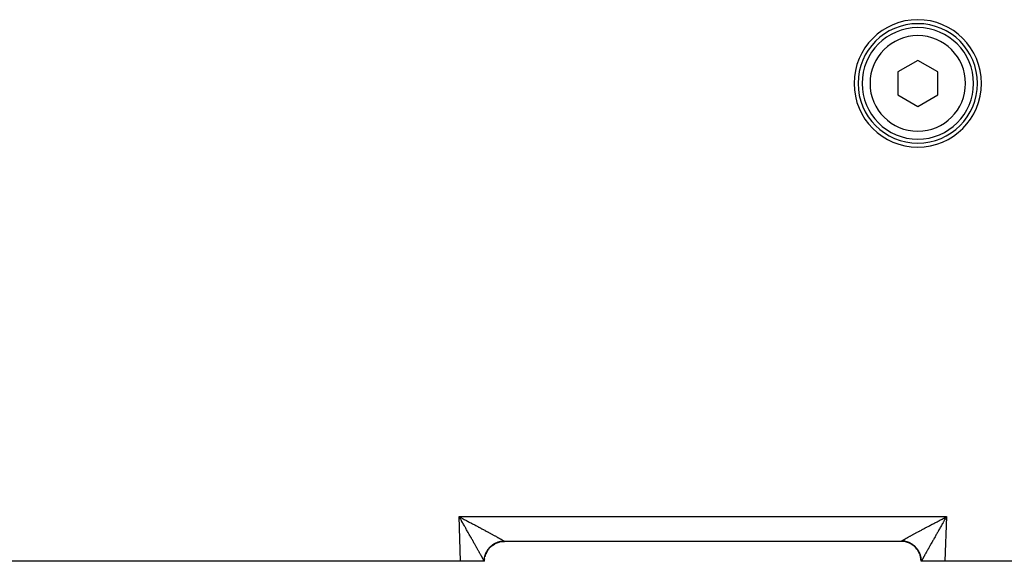
# Model space of a CAD drawing. Extents: x 24 to 1180, y -650 to 283.
# Drawn here: x 700 to 824, y -291 to -223 of the extents above; entities that cross this region are included whole.
import ezdxf

# ---------------------------------------------------------------- set-up
doc = ezdxf.new("R2010")
doc.units = 0
doc.linetypes.add('DASHED', pattern=[11.05, 8.7, -2.35])
doc.layers.get('0').update_dxf_attribs({"linetype": 'CONTINUOUS'})
doc.layers.add('NEVIDI', color=4, linetype='DASHED')

msp = doc.modelspace()

# ---------------------------------------------------------------- linework, layer by layer
at = {"color": 2}
for p, q in [((813, -228.113243), (810.5, -229.556618)), ((815.5, -229.556618), (813, -228.113243)), ((810.5, -229.556618), (810.5, -232.44337)), ((815.5, -232.44337), (815.5, -229.556618)), ((810.5, -232.44337), (813, -233.886745)), ((813, -233.886745), (815.5, -232.44337)), ((810.912698, -288.499994), (761.087302, -288.499994)), ((810.912698, -288.499994), (761.087302, -288.499994)), ((811.640579, -288.499994), (811.642315, -288.499994)), ((755.589129, -290.999994), (692.987781, -290.999994)), ((758.551549, -290.999994), (755.589129, -290.999994)), ((758.587302, -290.999994), (758.551549, -290.999994)), ((758.587302, -290.999996), (758.60309, -290.716232)), ((758.603766, -290.716232), (758.604163, -290.709377)), ((813.396539, -290.716292), (813.396964, -290.723747)), ((813.446896, -290.999994), (813.412698, -290.999994)), ((813.421732, -290.999994), (813.420575, -290.999994)), ((816.410871, -290.999994), (813.448451, -290.999994)), ((827.042122, -290.999994), (816.410871, -290.999994))]:
    msp.add_line(p, q, dxfattribs=at)
for centre, radius, start, end in [((813, -230.999994), 8, 0, 180), ((813, -230.999994), 7.5, 0, 180), ((813, -230.999994), 7, 0, 180), ((813, -230.999994), 8, 180, 360), ((813, -230.999994), 7.5, 180, 360), ((813, -230.999994), 7, 180, 360), ((761.087302, -290.999994), 2.5, 134.980287, 136.414655), ((761.087302, -290.999994), 2.5, 125.811558, 129.013968), ((761.087302, -290.999994), 2.5, 118.281544, 121.649107), ((761.087302, -290.999994), 2.5, 110.69587, 114.346633), ((761.087302, -290.999994), 2.5, 103.025111, 107.187069), ((761.087302, -290.999994), 2.5, 96.674944, 101.963718), ((761.087302, -290.999994), 2.5, 90, 96.514516), ((810.912698, -290.999994), 2.5, 83.325055, 90), ((810.912698, -290.999994), 2.5, 75.499172, 77.5382), ((810.912698, -290.999994), 2.5, 67.835064, 69.163742), ((810.912698, -290.999994), 2.5, 60.166025, 61.590372), ((810.912698, -290.999994), 2.5, 52.500003, 54.014031), ((810.912698, -290.999994), 2.5, 45, 46.442556), ((761.087302, -290.999994), 2.5, 165.499166, 165.658899), ((761.087302, -290.999994), 2.5, 159.831123, 160.307487), ((761.087302, -290.999994), 2.5, 156.384408, 158.752267), ((761.087302, -290.999994), 2.5, 150.166159, 151.29143), ((761.087302, -290.999994), 2.5, 141.016446, 143.844145), ((810.912698, -290.999994), 2.5, 37.17484, 38.872597), ((810.912698, -290.999994), 2.5, 29.509099, 32.539979), ((810.912698, -290.999994), 2.5, 21.848004, 24.971164), ((810.912698, -290.999994), 2.5, 14.182001, 17.350469), ((810.912698, -290.999994), 2.5, 6.674947, 9.624906), ((761.087302, -290.999994), 2.5, 173.325056, 173.509306)]:
    msp.add_arc(centre, radius, start, end, dxfattribs=at)
at = {"layer": 'NEVIDI', "color": 7, "linetype": 'CONTINUOUS'}
for p, q in [((755.589129, -290.999994), (755.393409, -285.395295)), ((755.393409, -285.395295), (816.606591, -285.395295)), ((755.465819, -285.521283), (755.393409, -285.395295)), ((755.393409, -285.395295), (755.478812, -285.440216)), ((755.513542, -285.604428), (755.465819, -285.521283)), ((755.478812, -285.440216), (755.607692, -285.508067)), ((755.58582, -285.730508), (755.513542, -285.604428)), ((755.607692, -285.508067), (755.693111, -285.553076)), ((755.693111, -285.553076), (755.729936, -285.57249)), ((755.729936, -285.57249), (755.821819, -285.620955)), ((755.821819, -285.620955), (755.906931, -285.66588)), ((816.049195, -285.689049), (816.177829, -285.621141)), ((816.177829, -285.621141), (816.263268, -285.576073)), ((816.263268, -285.576073), (816.270062, -285.572491)), ((816.270062, -285.572491), (816.392027, -285.508215)), ((816.392027, -285.508215), (816.477481, -285.463218)), ((816.606591, -285.395295), (816.410871, -290.999994)), ((816.48631, -285.604685), (816.438369, -285.688292)), ((816.477481, -285.463218), (816.606591, -285.395295)), ((816.558636, -285.478709), (816.48631, -285.604685)), ((816.606591, -285.395295), (816.558636, -285.478709)), ((755.633543, -285.813852), (755.58582, -285.730508)), ((755.705595, -285.939812), (755.633543, -285.813852)), ((755.712859, -285.952519), (755.705595, -285.939812)), ((755.753308, -286.023304), (755.712859, -285.952519)), ((755.825183, -286.149183), (755.753308, -286.023304)), ((755.872464, -286.232053), (755.825183, -286.149183)), ((755.943821, -286.357208), (755.872464, -286.232053)), ((755.906931, -285.66588), (756.035076, -285.733573)), ((755.991001, -286.44001), (755.943821, -286.357208)), ((756.061957, -286.564606), (755.991001, -286.44001)), ((756.035076, -285.733573), (756.119707, -285.778316)), ((756.108631, -286.646603), (756.061957, -286.564606)), ((756.137906, -286.698047), (756.108631, -286.646603)), ((756.119707, -285.778316), (756.247337, -285.845845)), ((756.179015, -286.770303), (756.137906, -286.698047)), ((756.225312, -286.851698), (756.179015, -286.770303)), ((756.295027, -286.974302), (756.225312, -286.851698)), ((756.247337, -285.845845), (756.33139, -285.890351)), ((756.33139, -285.890351), (756.457748, -285.957306)), ((756.457748, -285.957306), (756.458299, -285.957598)), ((756.458299, -285.957598), (756.542247, -286.002114)), ((756.542247, -286.002114), (756.667879, -286.068781)), ((756.667879, -286.068781), (756.750961, -286.112901)), ((756.750961, -286.112901), (756.8756, -286.179133)), ((756.8756, -286.179133), (756.957783, -286.222835)), ((756.957783, -286.222835), (757.081251, -286.288535)), ((757.081251, -286.288535), (757.162659, -286.331883)), ((757.162659, -286.331883), (757.168037, -286.334747)), ((757.168037, -286.334747), (757.284544, -286.396828)), ((757.284544, -286.396828), (757.36467, -286.439551)), ((757.36467, -286.439551), (757.485207, -286.503863)), ((757.485207, -286.503863), (757.564445, -286.54617)), ((757.564445, -286.54617), (757.682957, -286.60949)), ((757.682957, -286.60949), (757.760892, -286.651159)), ((757.760892, -286.651159), (757.848416, -286.697982)), ((757.848416, -286.697982), (757.877453, -286.713524)), ((757.877453, -286.713524), (757.954015, -286.754518)), ((757.954015, -286.754518), (758.068354, -286.815786)), ((758.068354, -286.815786), (758.143487, -286.856078)), ((758.143487, -286.856078), (758.255682, -286.916295)), ((813.741896, -286.917595), (813.815987, -286.877822)), ((813.815987, -286.877822), (813.929201, -286.817098)), ((813.929201, -286.817098), (814.004729, -286.776619)), ((814.004729, -286.776619), (814.120277, -286.714739)), ((814.120277, -286.714739), (814.151584, -286.697983)), ((814.151584, -286.697983), (814.19752, -286.673404)), ((814.19752, -286.673404), (814.314987, -286.610588)), ((814.314987, -286.610588), (814.393262, -286.568761)), ((814.393262, -286.568761), (814.512791, -286.504932)), ((814.512791, -286.504932), (814.592544, -286.462373)), ((814.592544, -286.462373), (814.713603, -286.397816)), ((814.713603, -286.397816), (814.794153, -286.354889)), ((814.794153, -286.354889), (814.83196, -286.334749)), ((814.83196, -286.334749), (814.91714, -286.289391)), ((814.91714, -286.289391), (814.998808, -286.245928)), ((814.998808, -286.245928), (815.122917, -286.179922)), ((815.122917, -286.179922), (815.205641, -286.135956)), ((815.205641, -286.135956), (815.330752, -286.069508)), ((815.330752, -286.069508), (815.414049, -286.0253)), ((815.414049, -286.0253), (815.540596, -285.958184)), ((815.540596, -285.958184), (815.542249, -285.957308)), ((815.542249, -285.957308), (815.624574, -285.913678)), ((815.624574, -285.913678), (815.751829, -285.846286)), ((815.773891, -286.853099), (815.727663, -286.934395)), ((815.751829, -285.846286), (815.836447, -285.801508)), ((815.844042, -286.729773), (815.773891, -286.853099)), ((815.836447, -285.801508), (815.964365, -285.733869)), ((815.86201, -286.698194), (815.844042, -286.729773)), ((815.890664, -286.647841), (815.86201, -286.698194)), ((815.961417, -286.523553), (815.890664, -286.647841)), ((816.008429, -286.441011), (815.961417, -286.523553)), ((815.964365, -285.733869), (816.049195, -285.689049)), ((816.079717, -286.315913), (816.008429, -286.441011)), ((816.127029, -286.23294), (816.079717, -286.315913)), ((816.198796, -286.107171), (816.127029, -286.23294)), ((816.246408, -286.023799), (816.198796, -286.107171)), ((816.287166, -285.952473), (816.246408, -286.023799)), ((816.318436, -285.897782), (816.287166, -285.952473)), ((816.366162, -285.814365), (816.318436, -285.897782)), ((816.438369, -285.688292), (816.366162, -285.814365)), ((756.340823, -287.054862), (756.295027, -286.974302)), ((756.409761, -287.176156), (756.340823, -287.054862)), ((756.454966, -287.25571), (756.409761, -287.176156)), ((756.523068, -287.375577), (756.454966, -287.25571)), ((756.549611, -287.422301), (756.523068, -287.375577)), ((756.567609, -287.453986), (756.549611, -287.422301)), ((756.634566, -287.571874), (756.567609, -287.453986)), ((756.678624, -287.649458), (756.634566, -287.571874)), ((756.744468, -287.765426), (756.678624, -287.649458)), ((756.787779, -287.841725), (756.744468, -287.765426)), ((756.852404, -287.955597), (756.787779, -287.841725)), ((756.89496, -288.030605), (756.852404, -287.955597)), ((756.940116, -288.110217), (756.89496, -288.030605)), ((756.958548, -288.142722), (756.940116, -288.110217)), ((758.255682, -286.916295), (758.329125, -286.955746)), ((758.329125, -286.955746), (758.438769, -287.014698)), ((758.438769, -287.014698), (758.48889, -287.041668)), ((758.48889, -287.041668), (758.510655, -287.053385)), ((758.510655, -287.053385), (758.617565, -287.110979)), ((758.617565, -287.110979), (758.687436, -287.148658)), ((758.687436, -287.148658), (758.791781, -287.204987)), ((758.791781, -287.204987), (758.859864, -287.241778)), ((758.859864, -287.241778), (758.961215, -287.296603)), ((758.961215, -287.296603), (759.027463, -287.332476)), ((759.027463, -287.332476), (759.077749, -287.359727)), ((759.077749, -287.359727), (759.125634, -287.385692)), ((759.125634, -287.385692), (759.18951, -287.420355)), ((759.18951, -287.420355), (759.284805, -287.472124)), ((759.284805, -287.472124), (759.34663, -287.505748)), ((759.34663, -287.505748), (759.438401, -287.555718)), ((759.438401, -287.555718), (759.497856, -287.588132)), ((759.497856, -287.588132), (759.586338, -287.636433)), ((759.586338, -287.636433), (759.60528, -287.646784)), ((759.60528, -287.646784), (759.643582, -287.667725)), ((759.643582, -287.667725), (759.728358, -287.714135)), ((759.728358, -287.714135), (759.783123, -287.744163)), ((759.783123, -287.744163), (759.864162, -287.788669)), ((759.864162, -287.788669), (759.916597, -287.817514)), ((759.916597, -287.817514), (759.993649, -287.859974)), ((759.993649, -287.859974), (760.043512, -287.887499)), ((760.043512, -287.887499), (760.063036, -287.898288)), ((760.063036, -287.898288), (760.116669, -287.927959)), ((760.116669, -287.927959), (760.163825, -287.95409)), ((760.163825, -287.95409), (760.233025, -287.992515)), ((760.233025, -287.992515), (760.277454, -288.017239)), ((760.277454, -288.017239), (760.342544, -288.053547)), ((760.342544, -288.053547), (760.384142, -288.07681)), ((760.384142, -288.07681), (760.443529, -288.110112)), ((760.443529, -288.110112), (760.444951, -288.11091)), ((760.444951, -288.11091), (760.483808, -288.132766)), ((811.494089, -288.145224), (811.552209, -288.112506)), ((811.552209, -288.112506), (811.556473, -288.110111)), ((811.556473, -288.110111), (811.592189, -288.090069)), ((811.592189, -288.090069), (811.65455, -288.055171)), ((811.65455, -288.055171), (811.697262, -288.031331)), ((811.697262, -288.031331), (811.764023, -287.994156)), ((811.764023, -287.994156), (811.809509, -287.968886)), ((811.809509, -287.968886), (811.88024, -287.929671)), ((811.88024, -287.929671), (811.928479, -287.902979)), ((811.928479, -287.902979), (811.936969, -287.898286)), ((811.936969, -287.898286), (812.003218, -287.861702)), ((812.003218, -287.861702), (812.054001, -287.833706)), ((812.054001, -287.833706), (812.132719, -287.790384)), ((812.132719, -287.790384), (812.186132, -287.761038)), ((812.186132, -287.761038), (812.268559, -287.715825)), ((812.268559, -287.715825), (812.324515, -287.68518)), ((812.324515, -287.68518), (812.394726, -287.64678)), ((812.394726, -287.64678), (812.410599, -287.638107)), ((812.410599, -287.638107), (812.468674, -287.606394)), ((812.468674, -287.606394), (812.55845, -287.557434)), ((812.55845, -287.557434), (812.618936, -287.524489)), ((812.618936, -287.524489), (812.71213, -287.47379)), ((812.71213, -287.47379), (812.774842, -287.439712)), ((812.774842, -287.439712), (812.871303, -287.387354)), ((812.871303, -287.387354), (812.922256, -287.359724)), ((812.922256, -287.359724), (812.93608, -287.352231)), ((812.93608, -287.352231), (813.035731, -287.298256)), ((813.035731, -287.298256), (813.102606, -287.262072)), ((813.102606, -287.262072), (813.205299, -287.206564)), ((813.205299, -287.206564), (813.27407, -287.16943)), ((813.27407, -287.16943), (813.379667, -287.112471)), ((813.379667, -287.112471), (813.450251, -287.074437)), ((813.450251, -287.074437), (813.511112, -287.041667)), ((813.511112, -287.041667), (813.558627, -287.016098)), ((813.558627, -287.016098), (813.631143, -286.977101)), ((813.631143, -286.977101), (813.741896, -286.917595)), ((815.059787, -288.11039), (814.998548, -288.218403)), ((815.061462, -288.107436), (815.059787, -288.11039)), ((815.103723, -288.032927), (815.061462, -288.107436)), ((815.168069, -287.91952), (815.103723, -288.032927)), ((815.21094, -287.843981), (815.168069, -287.91952)), ((815.276439, -287.728602), (815.21094, -287.843981)), ((815.320249, -287.651443), (815.276439, -287.728602)), ((815.386922, -287.53404), (815.320249, -287.651443)), ((815.431307, -287.455895), (815.386922, -287.53404)), ((815.450474, -287.422153), (815.431307, -287.455895)), ((815.499007, -287.336719), (815.450474, -287.422153)), ((815.543989, -287.257548), (815.499007, -287.336719)), ((815.612622, -287.136771), (815.543989, -287.257548)), ((815.658236, -287.056516), (815.612622, -287.136771)), ((815.727663, -286.934395), (815.658236, -287.056516)), ((757.000016, -288.21587), (756.958548, -288.142722)), ((757.062039, -288.325331), (757.000016, -288.21587)), ((757.1028, -288.397312), (757.062039, -288.325331)), ((757.163572, -288.504709), (757.1028, -288.397312)), ((757.20317, -288.574744), (757.163572, -288.504709)), ((757.262285, -288.679378), (757.20317, -288.574744)), ((757.300949, -288.747859), (757.262285, -288.679378)), ((757.302594, -288.750774), (757.300949, -288.747859)), ((757.358622, -288.850073), (757.302594, -288.750774)), ((757.396099, -288.916527), (757.358622, -288.850073)), ((757.452005, -289.015713), (757.396099, -288.916527)), ((757.488381, -289.08028), (757.452005, -289.015713)), ((757.542425, -289.176252), (757.488381, -289.08028)), ((757.577699, -289.238924), (757.542425, -289.176252)), ((757.630061, -289.332005), (757.577699, -289.238924)), ((757.630289, -289.33241), (757.630061, -289.332005)), ((757.663925, -289.392236), (757.630289, -289.33241)), ((759.107121, -289.471423), (759.313403, -289.236013)), ((759.112508, -289.400211), (759.155802, -289.347911)), ((759.155802, -289.347911), (759.182706, -289.316777)), ((759.182706, -289.316777), (759.228194, -289.266336)), ((759.228194, -289.266336), (759.255561, -289.23724)), ((759.255561, -289.23724), (759.256354, -289.236411)), ((759.256354, -289.236411), (759.265699, -289.226689)), ((759.265699, -289.226689), (759.303944, -289.18794)), ((759.303944, -289.18794), (759.333413, -289.159171)), ((759.313403, -289.236013), (759.318302, -289.231096)), ((759.333413, -289.159171), (759.383046, -289.11273)), ((759.367448, -289.186959), (759.56425, -289.015275)), ((759.383046, -289.11273), (759.41371, -289.085231)), ((759.41371, -289.085231), (759.465265, -289.040926)), ((759.465265, -289.040926), (759.497038, -289.014768)), ((759.497038, -289.014768), (759.503307, -289.009706)), ((759.503307, -289.009706), (759.514683, -289.000603)), ((759.514683, -289.000603), (759.550516, -288.972607)), ((759.550516, -288.972607), (759.583312, -288.947859)), ((759.56425, -289.015275), (759.569976, -289.010891)), ((759.581573, -289.002093), (759.842547, -288.82981)), ((759.583312, -288.947859), (759.638518, -288.908008)), ((759.638518, -288.908008), (759.672179, -288.884779)), ((759.672179, -288.884779), (759.72916, -288.847217)), ((759.72916, -288.847217), (759.763777, -288.825435)), ((759.763777, -288.825435), (759.778506, -288.816398)), ((759.778506, -288.816398), (759.790905, -288.808896)), ((759.790905, -288.808896), (759.822248, -288.790351)), ((759.822248, -288.790351), (759.857793, -288.770035)), ((759.842547, -288.82981), (759.848807, -288.826231)), ((759.857793, -288.770035), (759.917554, -288.737536)), ((759.861479, -288.819058), (760.143393, -288.683018)), ((759.917554, -288.737536), (759.954068, -288.718672)), ((759.954068, -288.718672), (760.014957, -288.688836)), ((760.014957, -288.688836), (760.052218, -288.67155)), ((760.052218, -288.67155), (760.076117, -288.660843)), ((760.076117, -288.660843), (760.089365, -288.655034)), ((760.089365, -288.655034), (760.114327, -288.64433)), ((760.114327, -288.64433), (760.15229, -288.628649)), ((760.143393, -288.683018), (760.149808, -288.680415)), ((760.15229, -288.628649), (760.215452, -288.604121)), ((760.163296, -288.675008), (760.460827, -288.577817)), ((760.215452, -288.604121), (760.254016, -288.590084)), ((760.254016, -288.590084), (760.31811, -288.568288)), ((760.31811, -288.568288), (760.357035, -288.55597)), ((760.357035, -288.55597), (760.390812, -288.545834)), ((760.390812, -288.545834), (760.404669, -288.541823)), ((760.404669, -288.541823), (760.422111, -288.536895)), ((760.422111, -288.536895), (760.461449, -288.526272)), ((760.460827, -288.577817), (760.4676, -288.576075)), ((760.461449, -288.526272), (760.527155, -288.510032)), ((760.481691, -288.572514), (760.789496, -288.515893)), ((760.483808, -288.132766), (760.540318, -288.164654)), ((760.527155, -288.510032), (760.567044, -288.501079)), ((760.540318, -288.164654), (760.576219, -288.18498)), ((760.567044, -288.501079), (760.633138, -288.487729)), ((760.576219, -288.18498), (760.628309, -288.214577)), ((760.628309, -288.214577), (760.661317, -288.233403)), ((760.633138, -288.487729), (760.673333, -288.480505)), ((760.661317, -288.233403), (760.708916, -288.260664)), ((760.673333, -288.480505), (760.716885, -288.473435)), ((760.708916, -288.260664), (760.738923, -288.277927)), ((760.716885, -288.473435), (760.731102, -288.471296)), ((760.731102, -288.471296), (760.739924, -288.470011)), ((760.738923, -288.277927), (760.73989, -288.278484)), ((760.73989, -288.278484), (760.782044, -288.302855)), ((760.739924, -288.470011), (760.780372, -288.464526)), ((760.780372, -288.464526), (760.847264, -288.456918)), ((760.782044, -288.302855), (760.809158, -288.318616)), ((760.789496, -288.515893), (760.796483, -288.515065)), ((760.796483, -288.515065), (760.810927, -288.513417)), ((760.809158, -288.318616), (760.847627, -288.341114)), ((760.810927, -288.513417), (761.0873, -288.498094)), ((760.847264, -288.456918), (760.88786, -288.453186)), ((760.847627, -288.341114), (760.871521, -288.355185)), ((760.871521, -288.355185), (760.905484, -288.375342)), ((760.88786, -288.453186), (760.954933, -288.448479)), ((760.905484, -288.375342), (760.926308, -288.387815)), ((760.926308, -288.387815), (760.947971, -288.400904)), ((760.947971, -288.400904), (760.955496, -288.405483)), ((760.954933, -288.448479), (760.995617, -288.44651)), ((760.955496, -288.405483), (760.973223, -288.416349)), ((760.973223, -288.416349), (760.997593, -288.431514)), ((760.995617, -288.44651), (761.019804, -288.445656)), ((760.997593, -288.431514), (761.012163, -288.440749)), ((761.012163, -288.440749), (761.0198, -288.445656)), ((761.019804, -288.445656), (761.022789, -288.447582)), ((761.022789, -288.447582), (761.048903, -288.465)), ((761.048903, -288.465), (761.05217, -288.467274)), ((761.05217, -288.467274), (761.063082, -288.475106)), ((761.063082, -288.475106), (761.070511, -288.480739)), ((761.070511, -288.480739), (761.072643, -288.482426)), ((761.072643, -288.482426), (761.083296, -288.491859)), ((761.083296, -288.491859), (761.084299, -288.492947)), ((761.084299, -288.492947), (761.0873, -288.498094)), ((761.0873, -288.498299), (761.087302, -288.499518)), ((761.087302, -288.499518), (761.087302, -288.499635)), ((761.087302, -288.499635), (761.087302, -288.499994)), ((810.912698, -288.499383), (810.912701, -288.498094)), ((810.912698, -288.499518), (810.912698, -288.499383)), ((810.912698, -288.499988), (810.912698, -288.499518)), ((810.912698, -288.499994), (810.912698, -288.499988)), ((810.912701, -288.498094), (810.912733, -288.497709)), ((811.196652, -288.514271), (810.912701, -288.498094)), ((810.912733, -288.497709), (810.916704, -288.491866)), ((810.916704, -288.491866), (810.917851, -288.490701)), ((810.917851, -288.490701), (810.929486, -288.480742)), ((810.929486, -288.480742), (810.931796, -288.478954)), ((810.931796, -288.478954), (810.936909, -288.475111)), ((810.936909, -288.475111), (810.951099, -288.464999)), ((810.951099, -288.464999), (810.954519, -288.462648)), ((810.954519, -288.462648), (810.9802, -288.445656)), ((810.9802, -288.445656), (811.001018, -288.432389)), ((810.98191, -288.445708), (810.980202, -288.445655)), ((811.045079, -288.448479), (810.98191, -288.445708)), ((811.001018, -288.432389), (811.016707, -288.422579)), ((811.016707, -288.422579), (811.042881, -288.406473)), ((811.042881, -288.406473), (811.05203, -288.400903)), ((811.089594, -288.4514), (811.045079, -288.448479)), ((811.05203, -288.400903), (811.061765, -288.395006)), ((811.061765, -288.395006), (811.092687, -288.376434)), ((811.152758, -288.456919), (811.089594, -288.4514)), ((811.092687, -288.376434), (811.114745, -288.363312)), ((811.114745, -288.363312), (811.150331, -288.342314)), ((811.150331, -288.342314), (811.175453, -288.327595)), ((811.196995, -288.461747), (811.152758, -288.456919)), ((811.175453, -288.327595), (811.215694, -288.304168)), ((811.203547, -288.515069), (811.196652, -288.514271)), ((811.254377, -288.469197), (811.196995, -288.461747)), ((811.217857, -288.516785), (811.203547, -288.515069)), ((811.215694, -288.304168), (811.243777, -288.287909)), ((811.525737, -288.57438), (811.217857, -288.516785)), ((811.243777, -288.287909), (811.260112, -288.278483)), ((811.260107, -288.470015), (811.254377, -288.469197)), ((811.268922, -288.4713), (811.260107, -288.470015)), ((811.260112, -288.278483), (811.288674, -288.262048)), ((811.304144, -288.476751), (811.268922, -288.4713)), ((811.288674, -288.262048), (811.319795, -288.244204)), ((811.366877, -288.487731), (811.304144, -288.476751)), ((811.319795, -288.244204), (811.369158, -288.21602)), ((811.410723, -288.496382), (811.366877, -288.487731)), ((811.369158, -288.21602), (811.403309, -288.196596)), ((811.403309, -288.196596), (811.457039, -288.166148)), ((811.472876, -288.510039), (811.410723, -288.496382)), ((811.437961, -288.502367), (811.433198, -288.502067)), ((811.457039, -288.166148), (811.494089, -288.145224)), ((811.516522, -288.520619), (811.472876, -288.510039)), ((811.577935, -288.536908), (811.516522, -288.520619)), ((811.53247, -288.576093), (811.525737, -288.57438)), ((811.546398, -288.579698), (811.53247, -288.576093)), ((811.843847, -288.67786), (811.546398, -288.579698)), ((811.581425, -288.537883), (811.577935, -288.536908)), ((811.595373, -288.541835), (811.581425, -288.537883)), ((811.621111, -288.549354), (811.595373, -288.541835)), ((811.6819, -288.568292), (811.621111, -288.549354)), ((811.724601, -288.582601), (811.6819, -288.568292)), ((811.784562, -288.604127), (811.724601, -288.582601)), ((811.826652, -288.620257), (811.784562, -288.604127)), ((811.885692, -288.644339), (811.826652, -288.620257)), ((811.850298, -288.680458), (811.843847, -288.67786)), ((811.863582, -288.685872), (811.850298, -288.680458)), ((812.145094, -288.822766), (811.863582, -288.685872)), ((811.897172, -288.649222), (811.885692, -288.644339)), ((811.910648, -288.65504), (811.897172, -288.649222)), ((811.926844, -288.662154), (811.910648, -288.65504)), ((811.98505, -288.68884), (811.926844, -288.662154)), ((812.025644, -288.708509), (811.98505, -288.68884)), ((812.082459, -288.737543), (812.025644, -288.708509)), ((812.122206, -288.75893), (812.082459, -288.737543)), ((812.17777, -288.790362), (812.122206, -288.75893)), ((812.151125, -288.826192), (812.145094, -288.822766)), ((812.163702, -288.833407), (812.151125, -288.826192)), ((812.424468, -289.006663), (812.163702, -288.833407)), ((812.196602, -288.801433), (812.17777, -288.790362)), ((812.209106, -288.808903), (812.196602, -288.801433)), ((812.216579, -288.813414), (812.209106, -288.808903)), ((812.270841, -288.847218), (812.216579, -288.813414)), ((812.308698, -288.871931), (812.270841, -288.847218)), ((812.361483, -288.908009), (812.308698, -288.871931)), ((812.398267, -288.934315), (812.361483, -288.908009)), ((812.449485, -288.972609), (812.398267, -288.934315)), ((812.429992, -289.010867), (812.424468, -289.006663)), ((812.441511, -289.019712), (812.429992, -289.010867)), ((812.676784, -289.226193), (812.441511, -289.019712)), ((812.474078, -288.991713), (812.449485, -288.972609)), ((812.485127, -289.000453), (812.474078, -288.991713)), ((812.485322, -289.000609), (812.485127, -289.000453)), ((812.534685, -289.040885), (812.485322, -289.000609)), ((812.569031, -289.070136), (812.534685, -289.040885)), ((812.616924, -289.112704), (812.569031, -289.070136)), ((812.649877, -289.143262), (812.616924, -289.112704)), ((812.696044, -289.187929), (812.649877, -289.143262)), ((812.681702, -289.231101), (812.676784, -289.226193)), ((812.691959, -289.241425), (812.681702, -289.231101)), ((812.897316, -289.477193), (812.691959, -289.241425)), ((812.724135, -289.216229), (812.696044, -289.187929)), ((812.727679, -289.219862), (812.724135, -289.216229)), ((812.734299, -289.226687), (812.727679, -289.219862)), ((812.77186, -289.266395), (812.734299, -289.226687)), ((812.802148, -289.299683), (812.77186, -289.266395)), ((812.844229, -289.347948), (812.802148, -289.299683)), ((812.873176, -289.382605), (812.844229, -289.347948)), ((814.369636, -289.332543), (814.33432, -289.395358)), ((814.385845, -289.303723), (814.369636, -289.332543)), ((814.420567, -289.242005), (814.385845, -289.303723)), ((814.474009, -289.147063), (814.420567, -289.242005)), ((814.509915, -289.083304), (814.474009, -289.147063)), ((814.565174, -288.985228), (814.509915, -289.083304)), ((814.602236, -288.919481), (814.565174, -288.985228)), ((814.659122, -288.818618), (814.602236, -288.919481)), ((814.697344, -288.750884), (814.659122, -288.818618)), ((814.755964, -288.647067), (814.697344, -288.750884)), ((814.795265, -288.577514), (814.755964, -288.647067)), ((814.855399, -288.471171), (814.795265, -288.577514)), ((814.895696, -288.399969), (814.855399, -288.471171)), ((814.957355, -288.291095), (814.895696, -288.399969)), ((814.998548, -288.218403), (814.957355, -288.291095)), ((757.714208, -289.481727), (757.663925, -289.392236)), ((757.746919, -289.539986), (757.714208, -289.481727)), ((757.795354, -289.626323), (757.746919, -289.539986)), ((757.826603, -289.68208), (757.795354, -289.626323)), ((757.873005, -289.764961), (757.826603, -289.68208)), ((757.902873, -289.818364), (757.873005, -289.764961)), ((757.917291, -289.84416), (757.902873, -289.818364)), ((757.946971, -289.89729), (757.917291, -289.84416)), ((757.97557, -289.948528), (757.946971, -289.89729)), ((758.017518, -290.023751), (757.97557, -289.948528)), ((758.044615, -290.072393), (758.017518, -290.023751)), ((758.084362, -290.14381), (758.044615, -290.072393)), ((758.109909, -290.189764), (758.084362, -290.14381)), ((758.147387, -290.257248), (758.109909, -290.189764)), ((758.158425, -290.277142), (758.147387, -290.257248)), ((758.17136, -290.300466), (758.158425, -290.277142)), ((758.206382, -290.363681), (758.17136, -290.300466)), ((758.228853, -290.404296), (758.206382, -290.363681)), ((758.261605, -290.463582), (758.228853, -290.404296)), ((758.282376, -290.501245), (758.261605, -290.463582)), ((758.31268, -290.5563), (758.282376, -290.501245)), ((758.331809, -290.591127), (758.31268, -290.5563)), ((758.349209, -290.622863), (758.331809, -290.591127)), ((758.578166, -290.614352), (758.584416, -290.574496)), ((758.584416, -290.574496), (758.5963, -290.508175)), ((758.5963, -290.508175), (758.604289, -290.468576)), ((758.604289, -290.468576), (758.619062, -290.402747)), ((758.619062, -290.402747), (758.619867, -290.399384)), ((758.619867, -290.399384), (758.623283, -290.385339)), ((758.623283, -290.385339), (758.628819, -290.363293)), ((758.628819, -290.363293), (758.646375, -290.298345)), ((758.646375, -290.298345), (758.657865, -290.259209)), ((758.657865, -290.259209), (758.678225, -290.195006)), ((758.662764, -290.387313), (758.664467, -290.380583)), ((758.668064, -290.366623), (758.76584, -290.069296)), ((758.678225, -290.195006), (758.691404, -290.156354)), ((758.691404, -290.156354), (758.714533, -290.09301)), ((758.714533, -290.09301), (758.719058, -290.081203)), ((758.719058, -290.081203), (758.724323, -290.067685)), ((758.724323, -290.067685), (758.729345, -290.055)), ((758.729345, -290.055), (758.755299, -289.99242)), ((758.755299, -289.99242), (758.771669, -289.955222)), ((758.76584, -290.069296), (758.768429, -290.062848)), ((758.771669, -289.955222), (758.800329, -289.893706)), ((758.773858, -290.049492), (758.910497, -289.767867)), ((758.800329, -289.893706), (758.818342, -289.857109)), ((758.818342, -289.857109), (758.849584, -289.796909)), ((758.849584, -289.796909), (758.859886, -289.777883)), ((758.859886, -289.777883), (758.866921, -289.765108)), ((758.866921, -289.765108), (758.869166, -289.761067)), ((758.869166, -289.761067), (758.902956, -289.702232)), ((758.902956, -289.702232), (758.92417, -289.667055)), ((758.910497, -289.767867), (758.913918, -289.761833)), ((758.921082, -289.749321), (759.094108, -289.488446)), ((758.92417, -289.667055), (758.960424, -289.609739)), ((758.960424, -289.609739), (758.983076, -289.575563)), ((758.983076, -289.575563), (759.02183, -289.519715)), ((759.02183, -289.519715), (759.039807, -289.494844)), ((759.039807, -289.494844), (759.045917, -289.486532)), ((759.045917, -289.486532), (759.048473, -289.483076)), ((759.048473, -289.483076), (759.086958, -289.432442)), ((759.086958, -289.432442), (759.112508, -289.400211)), ((759.094108, -289.488446), (759.098308, -289.482918)), ((812.913052, -289.432455), (812.873176, -289.382605)), ((812.901721, -289.482956), (812.897316, -289.477193)), ((812.910507, -289.494556), (812.901721, -289.482956)), ((813.082527, -289.755604), (812.910507, -289.494556)), ((812.940492, -289.468289), (812.913052, -289.432455)), ((812.942736, -289.471278), (812.940492, -289.468289)), ((812.951524, -289.483071), (812.942736, -289.471278)), ((812.978221, -289.519786), (812.951524, -289.483071)), ((813.00412, -289.556757), (812.978221, -289.519786)), ((813.039606, -289.609784), (813.00412, -289.556757)), ((813.063825, -289.647698), (813.039606, -289.609784)), ((813.097055, -289.702249), (813.063825, -289.647698)), ((813.086119, -289.761898), (813.082527, -289.755604)), ((813.093277, -289.774569), (813.086119, -289.761898)), ((813.228943, -290.056355), (813.093277, -289.774569)), ((813.119542, -289.740998), (813.097055, -289.702249)), ((813.126041, -289.752495), (813.119542, -289.740998)), ((813.133071, -289.765091), (813.126041, -289.752495)), ((813.150447, -289.796965), (813.133071, -289.765091)), ((813.171275, -289.836661), (813.150447, -289.796965)), ((813.199689, -289.893742), (813.171275, -289.836661)), ((813.218856, -289.934403), (813.199689, -289.893742)), ((813.244708, -289.992434), (813.218856, -289.934403)), ((813.231525, -290.062735), (813.228943, -290.056355)), ((813.236919, -290.076227), (813.231525, -290.062735)), ((813.333784, -290.373754), (813.236919, -290.076227)), ((813.262099, -290.033837), (813.244708, -289.992434)), ((813.270373, -290.054293), (813.262099, -290.033837)), ((813.275673, -290.067672), (813.270373, -290.054293)), ((813.285423, -290.092892), (813.275673, -290.067672)), ((813.301009, -290.134986), (813.285423, -290.092892)), ((813.321752, -290.194933), (813.301009, -290.134986)), ((813.335497, -290.237609), (813.321752, -290.194933)), ((813.335514, -290.380508), (813.333784, -290.373754)), ((813.353618, -290.29832), (813.335497, -290.237609)), ((813.339058, -290.394598), (813.335514, -290.380508)), ((813.3953, -290.70233), (813.339058, -290.394598)), ((813.365449, -290.341311), (813.353618, -290.29832)), ((813.373242, -290.371398), (813.365449, -290.341311)), ((813.376708, -290.385299), (813.373242, -290.371398)), ((813.380956, -290.402819), (813.376708, -290.385299)), ((813.390939, -290.446378), (813.380956, -290.402819)), ((813.403709, -290.508221), (813.390939, -290.446378)), ((813.411782, -290.552114), (813.403709, -290.508221)), ((813.421837, -290.614371), (813.411782, -290.552114)), ((813.695965, -290.54058), (813.666739, -290.593773)), ((813.71611, -290.503992), (813.695965, -290.54058)), ((813.747835, -290.446483), (813.71611, -290.503992)), ((813.769531, -290.407219), (813.747835, -290.446483)), ((813.8037, -290.345474), (813.769531, -290.407219)), ((813.826996, -290.303432), (813.8037, -290.345474)), ((813.84155, -290.277188), (813.826996, -290.303432)), ((813.863541, -290.237563), (813.84155, -290.277188)), ((813.888402, -290.192803), (813.863541, -290.237563)), ((813.927244, -290.122949), (813.888402, -290.192803)), ((813.953661, -290.075488), (813.927244, -290.122949)), ((813.994733, -290.001774), (813.953661, -290.075488)), ((814.022681, -289.951662), (813.994733, -290.001774)), ((814.065911, -289.874225), (814.022681, -289.951662)), ((814.082638, -289.844287), (814.065911, -289.874225)), ((814.095363, -289.82152), (814.082638, -289.844287)), ((814.140734, -289.74041), (814.095363, -289.82152)), ((814.171639, -289.685218), (814.140734, -289.74041)), ((814.219261, -289.600262), (814.171639, -289.685218)), ((814.25128, -289.543194), (814.219261, -289.600262)), ((814.30076, -289.45508), (814.25128, -289.543194)), ((814.33432, -289.395358), (814.30076, -289.45508)), ((758.359567, -290.641784), (758.349209, -290.622863)), ((758.377076, -290.673823), (758.359567, -290.641784)), ((758.40224, -290.720001), (758.377076, -290.673823)), ((758.418125, -290.749245), (758.40224, -290.720001)), ((758.440735, -290.791015), (758.418125, -290.749245)), ((758.454891, -290.817266), (758.440735, -290.791015)), ((758.474982, -290.854683), (758.454891, -290.817266)), ((758.486208, -290.875683), (758.474982, -290.854683)), ((758.48735, -290.877824), (758.486208, -290.875683)), ((758.504738, -290.910522), (758.48735, -290.877824)), ((758.515406, -290.9307), (758.504738, -290.910522)), ((758.530176, -290.958812), (758.515406, -290.9307)), ((758.539054, -290.975833), (758.530176, -290.958812)), ((758.551153, -290.999224), (758.539054, -290.975833)), ((758.551549, -290.999994), (758.551153, -290.999224)), ((758.55155, -291), (758.551755, -290.935505)), ((758.551755, -290.935505), (758.552754, -290.895055)), ((758.552754, -290.895055), (758.555866, -290.828308)), ((758.555866, -290.828308), (758.558636, -290.787895)), ((758.558636, -290.787895), (758.564112, -290.726632)), ((758.564112, -290.726632), (758.564672, -290.721199)), ((758.564672, -290.721199), (758.565615, -290.712312)), ((758.565615, -290.712312), (758.569189, -290.681042)), ((758.569189, -290.681042), (758.578166, -290.614352)), ((758.60309, -290.716232), (758.603878, -290.709342)), ((813.396118, -290.709308), (813.3953, -290.70233)), ((813.397747, -290.723747), (813.396118, -290.709308)), ((813.412698, -290.999994), (813.397747, -290.723747)), ((813.427986, -290.65852), (813.421837, -290.614371)), ((813.432811, -290.698096), (813.427986, -290.65852)), ((813.434383, -290.712288), (813.432811, -290.698096)), ((813.435318, -290.7211), (813.434383, -290.712288)), ((813.439536, -290.765443), (813.435318, -290.7211)), ((813.444129, -290.828216), (813.439536, -290.765443)), ((813.446404, -290.872641), (813.444129, -290.828216)), ((813.448245, -290.93547), (813.446404, -290.872641)), ((813.44857, -290.979909), (813.448245, -290.93547)), ((813.448451, -290.999998), (813.44857, -290.979909)), ((813.452034, -290.993037), (813.448451, -290.999994)), ((813.460164, -290.977339), (813.452034, -290.993037)), ((813.473786, -290.951249), (813.460164, -290.977339)), ((813.483673, -290.932447), (813.473786, -290.951249)), ((813.499977, -290.901635), (813.483673, -290.932447)), ((813.51161, -290.879774), (813.499977, -290.901635)), ((813.513802, -290.875664), (813.51161, -290.879774)), ((813.530578, -290.844308), (813.513802, -290.875664)), ((813.543936, -290.819445), (813.530578, -290.844308)), ((813.565501, -290.779475), (813.543936, -290.819445)), ((813.580602, -290.751591), (813.565501, -290.779475)), ((813.604724, -290.707204), (813.580602, -290.751591)), ((813.621556, -290.676328), (813.604724, -290.707204)), ((813.648295, -290.62742), (813.621556, -290.676328)), ((813.642466, -290.861039), (813.641961, -290.84841)), ((813.650827, -290.622798), (813.648295, -290.62742)), ((813.666739, -290.593773), (813.650827, -290.622798))]:
    msp.add_line(p, q, dxfattribs=at)
for start, end in [(0, 180), (180, 360)]:
    msp.add_arc((813, -230.999994), 6, start, end, dxfattribs=at)

doc.saveas('drawing.dxf')
